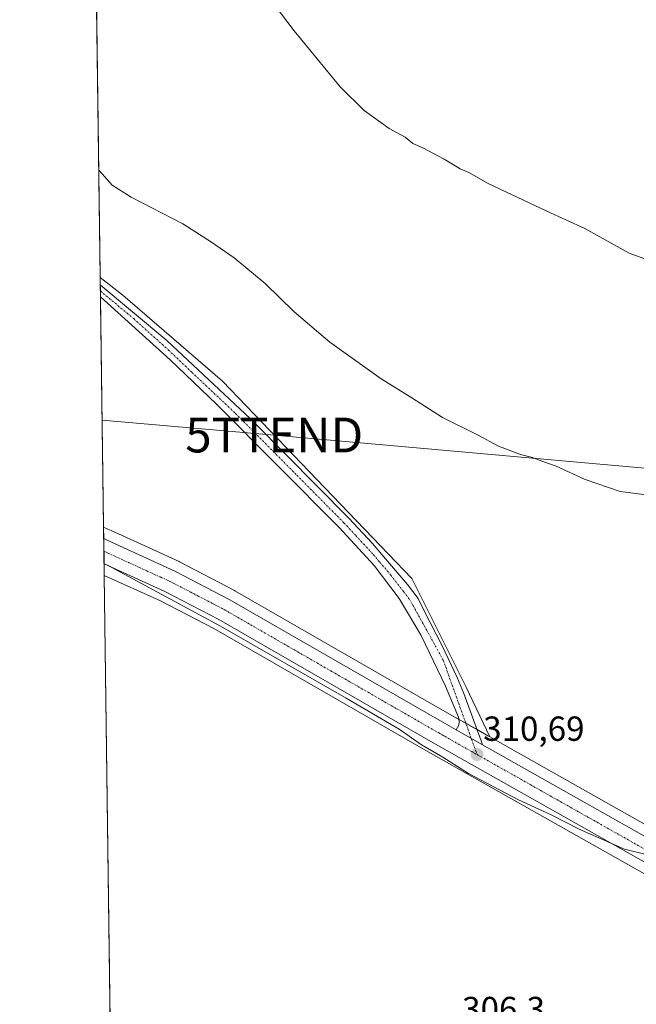
# Model space of a CAD drawing. Units: metres. Extents: x 594336 to 597805, y 4689743 to 4692104.
# Drawn here: x 594336 to 594513, y 4690128 to 4690411 of the extents above; entities that cross this region are included whole.
import ezdxf
from ezdxf.enums import TextEntityAlignment as Align

# ---------------------------------------------------------------- set-up
doc = ezdxf.new("R2010")
doc.units = ezdxf.units.M
doc.header["$MEASUREMENT"] = 0
doc.linetypes.add('TRAZO_Y_PUNTO', pattern=[1, 0.5, -0.25, 0, -0.25])
doc.layers.get('0').update_dxf_attribs({"lineweight": 5})
for name, color, linetype, lineweight in [('Carretera de calzada única', 19, 'Continuous', 13), ('Carretera de calzada única Cxs', 19, 'Continuous', 13), ('Carretera de calzada única eje', 19, 'TRAZO_Y_PUNTO', 0), ('Carátula', 7, 'Continuous', 5), ('Comarca CxS', 133, 'Continuous', 0), ('Comunidad Autónoma CxS', 142, 'Continuous', 0), ('Cultivos herbáceos CxS', 92, 'Continuous', 0), ('Cultivos leñosos', 92, 'Continuous', 0), ('Cultivos leñosos CxS', 92, 'Continuous', 0), ('Curva de nivel normal', 36, 'Continuous', 0), ('Municipio CxS', 142, 'Continuous', 0), ('Núcleo urbano', 19, 'Continuous', 0), ('Núcleo urbano CxS', 19, 'Continuous', 0), ('Pista no pavimentada', 254, 'Continuous', 13), ('Pista no pavimentada Cxs', 254, 'Continuous', 0), ('Pista pavimentada eje', 135, 'TRAZO_Y_PUNTO', 0), ('Provincia CxS', 1, 'Continuous', 0), ('Punto de cota en terreno', 7, 'Continuous', 0), ('Rótulo de punto de cota en terreno', 19, 'Continuous', 0), ('Tendido', 6, 'Continuous', 0), ('Torre de tendido puntual', 7, 'Continuous', 0)]:
    doc.layers.add(name, color=color, linetype=linetype, lineweight=lineweight)
doc.styles.add('Arial', font='txt', dxfattribs={"height": 0.2})

# ---------------------------------------------------------------- blocks, each defined once
blk = doc.blocks.new('*U157')
at = {"layer": 'Cultivos herbáceos CxS', "color": 92, "linetype": 'Continuous', "lineweight": 0}
blk.add_polyline3d([(594491.28, 4689817.99, 305.15), (594560.66, 4689753.84, 304.04), (594566.95, 4689746.16, 303.88), (594429.07, 4689744.27, 307.92), (594426.73, 4689752.48, 307.89), (594374.22, 4689781.11, 308.96), (594369.02, 4689783.94, 309.05), (594366.19, 4689781.33, 309.35), (594359.86, 4690250.91, 309.24), (594376.04, 4690243.58, 309.21), (594391.45, 4690235.58, 309.45), (594453.1, 4690200.15, 309.84), (594533.2, 4690154.97, 308.91), (594568.73, 4690135.11, 308.53), (594596.82, 4690119.37, 308.26), (594599.1, 4690118.09, 308.22), (594604.05, 4690115.33, 307.75), (594572.62, 4690073.6, 306.37), (594552.82, 4690044.85, 305.62), (594522.65, 4690000.86, 304.01), (594476.57, 4689933.68, 305.42), (594430.93, 4689875.82, 306.32), (594472.36, 4689843.23, 305.66), (594491.28, 4689817.99, 305.15)], close=True, dxfattribs=at)
blk = doc.blocks.new('*U160')
at = {"layer": 'Cultivos herbáceos CxS', "color": 92, "linetype": 'Continuous', "lineweight": 0}
blk.add_polyline3d([(594464.02, 4690218.8, 311.34), (594470.91, 4690204.43, 310.85), (594470.26, 4690204.8, 310.87), (594462.68, 4690209.09, 310.72), (594459.28, 4690211, 310.81), (594397.49, 4690246.49, 310.47), (594397.38, 4690246.55, 310.47), (594381.55, 4690254.78, 310.17), (594381.42, 4690254.85, 310.18), (594361.92, 4690263.77, 310.07), (594360.96, 4690264.21, 310.16), (594360.95, 4690264.21, 310.16), (594360.94, 4690264.21, 310.16), (594359.68, 4690264.77, 310.3), (594358.71, 4690336.56, 313.53), (594365.25, 4690331.52, 313.55), (594393.93, 4690306.76, 313.4), (594448.4, 4690249.99, 312.08), (594464.02, 4690218.8, 311.34)], close=True, dxfattribs=at)
blk = doc.blocks.new('*U191')
at = {"layer": 'Curva de nivel normal', "color": 36, "linetype": 'Continuous', "lineweight": 0}
blk.add_polyline3d([(594359.82, 4690254.26, 310), (594360.78, 4690253.87, 310), (594393.32, 4690236.34, 310), (594429.51, 4690215.6, 310), (594444.78, 4690206.7, 310), (594451.21, 4690202.14, 310), (594457.34, 4690198.6, 310), (594464.68, 4690193.94, 310), (594479.16, 4690186.35, 310), (594488.55, 4690182.04, 310), (594496.53, 4690177.96, 310), (594509.62, 4690172.16, 310), (594515.9, 4690170.65, 310)], dxfattribs=at)
blk = doc.blocks.new('5PATER')
at = {"layer": 'Carátula', "linetype": 'Continuous', "lineweight": 5}
h = blk.add_hatch(color=250, dxfattribs=at)
edge = h.paths.add_edge_path()
edge.add_ellipse((0, 0.01), major_axis=(-1.33, -1.34), ratio=0.999422, start_angle=0, end_angle=360)
blk = doc.blocks.new('5TTEND')
blk.add_text('5TTEND', height=10).set_placement((0, 0), align=Align.MIDDLE_CENTER)

msp = doc.modelspace()

# ---------------------------------------------------------------- linework, layer by layer
at = {"layer": 'Carretera de calzada única', "color": 19, "linetype": 'Continuous', "lineweight": 13}
for points in [[(594359.82, 4690254.23, 309.72), (594359.72, 4690261.48, 310.29)], [(594359.72, 4690261.48, 310.29), (594360.68, 4690261.04, 310.28), (594380.17, 4690252.12, 310.23), (594396, 4690243.89, 310.31), (594457.8, 4690208.39, 310.65), (594461.21, 4690206.48, 310.67)], [(594598.29, 4690121.99, 308.51), (594570.19, 4690137.73, 308.94), (594534.67, 4690157.59, 309.36), (594454.58, 4690202.76, 310.33), (594392.89, 4690238.21, 310.02), (594377.35, 4690246.28, 309.97), (594359.82, 4690254.23, 309.72)], [(594468.78, 4690202.19, 310.69), (594461.21, 4690206.48, 310.67)], [(594468.78, 4690202.19, 310.69), (594537.85, 4690163.25, 309.7), (594573.35, 4690143.39, 309.07), (594595.05, 4690131.23, 308.72), (594596.53, 4690130.4, 308.72)]]:
    msp.add_polyline3d(points, dxfattribs=at)
at = {"layer": 'Carretera de calzada única Cxs', "color": 19, "linetype": 'Continuous', "lineweight": 13}
msp.add_polyline3d([(594598.29, 4690121.99, 308.51), (594570.19, 4690137.73, 308.94), (594534.67, 4690157.59, 309.36), (594454.58, 4690202.76, 310.33), (594392.89, 4690238.21, 310.02), (594377.35, 4690246.28, 309.97), (594359.82, 4690254.23, 309.72), (594359.72, 4690261.48, 310.29), (594360.68, 4690261.04, 310.28), (594380.17, 4690252.12, 310.23), (594396, 4690243.89, 310.31), (594457.8, 4690208.39, 310.65), (594461.21, 4690206.48, 310.67), (594461.21, 4690206.48, 310.67), (594468.78, 4690202.19, 310.69), (594537.85, 4690163.25, 309.7), (594573.35, 4690143.39, 309.07), (594595.05, 4690131.23, 308.72), (594596.53, 4690130.4, 308.72), (594598.51, 4690129.29, 308.66), (594609.92, 4690122.91, 308.4)], dxfattribs=at)
at = {"layer": 'Carretera de calzada única eje', "color": 19, "linetype": 'TRAZO_Y_PUNTO', "lineweight": 0}
for points in [[(594359.77, 4690257.85, 310.33), (594360.73, 4690257.41, 310.31), (594369.98, 4690253.18, 310.4), (594378.76, 4690249.19, 310.48), (594386.67, 4690245.09, 310.44), (594394.44, 4690241.05, 310.34), (594425.33, 4690223.3, 310.63), (594456.19, 4690205.58, 310.62), (594457.87, 4690204.62, 310.65), (594467.19, 4690199.37, 310.67)], [(594467.19, 4690199.37, 310.67), (594501.73, 4690179.89, 310.19), (594536.26, 4690160.42, 309.64), (594554.01, 4690150.48, 309.33), (594571.76, 4690140.55, 309.08), (594582.62, 4690134.48, 308.94), (594595.92, 4690127.02, 308.68)]]:
    msp.add_polyline3d(points, dxfattribs=at)
at = {"layer": 'Comarca CxS', "color": 133, "linetype": 'Continuous', "lineweight": 0}
msp.add_polyline3d([(597798.28, 4689790.5, 353.09), (594366.7, 4689743.41, 311.01), (594335.54, 4692056.56, 457.73), (597765.97, 4692103.66, 400.26), (597798.28, 4689790.5, 353.09)], close=True, dxfattribs=at)
msp.add_polyline3d([(597798.28, 4689790.5, 353.09), (594366.7, 4689743.41, 311.01), (594335.54, 4692056.56, 457.73), (597765.97, 4692103.66, 400.26), (597798.28, 4689790.5, 353.09)], close=True, dxfattribs=at)
at = {"layer": 'Comunidad Autónoma CxS', "color": 142, "linetype": 'Continuous', "lineweight": 0}
msp.add_polyline3d([(597798.28, 4689790.5, 353.09), (594366.7, 4689743.41, 311.01), (594335.54, 4692056.56, 457.73), (597765.97, 4692103.66, 400.26), (597798.28, 4689790.5, 353.09)], close=True, dxfattribs=at)
msp.add_polyline3d([(597798.28, 4689790.5, 353.09), (594366.7, 4689743.41, 311.01), (594335.54, 4692056.56, 457.73), (597765.97, 4692103.66, 400.26), (597798.28, 4689790.5, 353.09)], close=True, dxfattribs=at)
at = {"layer": 'Cultivos herbáceos CxS', "color": 92, "linetype": 'Continuous', "lineweight": 0}
for points in [[(594359.68, 4690264.77, 310.3), (594358.78, 4690330.97, 312.89), (594358.76, 4690332.72, 313.03), (594358.74, 4690334.47, 313.23), (594358.71, 4690336.56, 313.53)], [(594470.91, 4690204.43, 310.85), (594464.02, 4690218.8, 311.34), (594448.4, 4690249.99, 312.08), (594393.93, 4690306.76, 313.4), (594365.25, 4690331.52, 313.55), (594358.71, 4690336.56, 313.53)], [(594359.68, 4690264.77, 310.3), (594360.94, 4690264.21, 310.16), (594360.95, 4690264.21, 310.16), (594360.96, 4690264.21, 310.16), (594361.92, 4690263.77, 310.07), (594381.42, 4690254.85, 310.18), (594381.55, 4690254.78, 310.17), (594397.38, 4690246.55, 310.47), (594397.49, 4690246.49, 310.47), (594459.28, 4690211, 310.81), (594461.96, 4690209.5, 310.73), (594462.68, 4690209.09, 310.72), (594463.96, 4690208.37, 310.72), (594467.2, 4690206.53, 310.8), (594470.26, 4690204.8, 310.87), (594470.91, 4690204.43, 310.85)], [(594366.19, 4689781.33, 309.35), (594364.24, 4689926.29, 307.12), (594364.21, 4689928.1, 307.15), (594364.19, 4689929.9, 307.08), (594361.78, 4690108.51, 305.15), (594359.86, 4690250.91, 309.24)], [(594604.05, 4690115.33, 307.75), (594599.1, 4690118.09, 308.22), (594598.71, 4690118.31, 308.23), (594597.56, 4690118.96, 308.24), (594596.82, 4690119.37, 308.26), (594596.41, 4690119.6, 308.27), (594568.72, 4690135.11, 308.53), (594533.2, 4690154.97, 308.91), (594453.1, 4690200.15, 309.84), (594391.45, 4690235.58, 309.45), (594376.04, 4690243.58, 309.21), (594359.86, 4690250.91, 309.24)]]:
    msp.add_polyline3d(points, dxfattribs=at)
at = {"layer": 'Cultivos leñosos', "color": 92, "linetype": 'Continuous', "lineweight": 0}
for points in [[(594358.71, 4690336.56, 313.53), (594355.66, 4690562.66, 330.22)], [(594470.91, 4690204.43, 310.85), (594464.02, 4690218.8, 311.34), (594448.4, 4690249.99, 312.08), (594393.93, 4690306.76, 313.4), (594365.25, 4690331.52, 313.55), (594358.71, 4690336.56, 313.53)], [(594470.91, 4690204.43, 310.85), (594539.32, 4690165.87, 310.02), (594574.82, 4690146.01, 309.44), (594596.52, 4690133.85, 308.78), (594597.69, 4690133.19, 308.75), (594598.63, 4690132.67, 308.76), (594599.68, 4690132.08, 308.75), (594601.37, 4690131.13, 308.7), (594609.6, 4690126.53, 308.05), (594611.38, 4690125.53, 307.97), (594612.83, 4690124.72, 308.19), (594720.39, 4690064.69, 307.51), (594760.64, 4690041.74, 307.55), (594797.19, 4690021.47, 307.32)]]:
    msp.add_polyline3d(points, dxfattribs=at)
at = {"layer": 'Cultivos leñosos CxS', "color": 92, "linetype": 'Continuous', "lineweight": 0}
msp.add_polyline3d([(594760.64, 4690041.74, 307.55), (594720.39, 4690064.69, 307.51), (594611.38, 4690125.53, 307.97), (594601.37, 4690131.13, 308.7), (594596.52, 4690133.85, 308.78), (594574.82, 4690146.01, 309.44), (594539.32, 4690165.87, 310.02), (594470.91, 4690204.43, 310.85), (594464.02, 4690218.8, 311.34), (594448.4, 4690249.99, 312.08), (594393.93, 4690306.76, 313.4), (594365.25, 4690331.52, 313.55), (594358.71, 4690336.56, 313.53), (594355.66, 4690562.66, 330.22)], dxfattribs=at)
at = {"layer": 'Curva de nivel normal', "color": 36, "linetype": 'Continuous', "lineweight": 0}
for points in [[(594409.1, 4690414.69, 320), (594414.57, 4690407.5, 320), (594427.8, 4690391.39, 320), (594434.65, 4690384.58, 320), (594441.9, 4690379.45, 320), (594446.46, 4690376.9, 320), (594448.68, 4690375.16, 320), (594451.59, 4690373.9, 320), (594457.72, 4690370.64, 320), (594462.29, 4690367.79, 320), (594464.78, 4690366.77, 320), (594470.38, 4690363.64, 320), (594487.27, 4690355.68, 320), (594498.23, 4690350.65, 320), (594511, 4690343.55, 320), (594519.15, 4690340.65, 320)], [(594518.28, 4690273.8, 315), (594508.36, 4690275, 315), (594498.26, 4690278.52, 315), (594489.97, 4690282.28, 315), (594486.38, 4690283.52, 315), (594483.12, 4690284.82, 315), (594479.7, 4690285.68, 315), (594473.34, 4690288.05, 315), (594467.34, 4690291.32, 315), (594457.25, 4690296.32, 315), (594448.46, 4690301.93, 315), (594439.61, 4690307.44, 315), (594424.82, 4690318.02, 315), (594414.5, 4690326.69, 315), (594406.16, 4690334.87, 315), (594397.31, 4690342.2, 315), (594390.71, 4690346.7, 315), (594382.49, 4690352.02, 315), (594367.6, 4690359.64, 315), (594362.19, 4690363.18, 315), (594359.26, 4690366.41, 315), (594358.29, 4690367.42, 315)]]:
    msp.add_polyline3d(points, dxfattribs=at)
at = {"layer": 'Municipio CxS', "color": 142, "linetype": 'Continuous', "lineweight": 0}
msp.add_polyline3d([(597798.28, 4689790.5, 353.09), (594366.7, 4689743.41, 311.01), (594335.54, 4692056.56, 457.73), (597765.97, 4692103.66, 400.26), (597798.28, 4689790.5, 353.09)], close=True, dxfattribs=at)
msp.add_polyline3d([(597798.28, 4689790.5, 353.09), (594366.7, 4689743.41, 311.01), (594335.54, 4692056.56, 457.73), (597765.97, 4692103.66, 400.26), (597798.28, 4689790.5, 353.09)], close=True, dxfattribs=at)
at = {"layer": 'Núcleo urbano', "color": 19, "linetype": 'Continuous', "lineweight": 0}
for points in [[(594359.86, 4690250.91, 309.24), (594359.82, 4690254.23, 309.72), (594359.77, 4690257.85, 310.33), (594359.72, 4690261.48, 310.29), (594359.68, 4690264.77, 310.3)], [(594359.68, 4690264.77, 310.3), (594360.94, 4690264.21, 310.16), (594360.95, 4690264.21, 310.16), (594360.96, 4690264.21, 310.16), (594361.92, 4690263.77, 310.07), (594381.42, 4690254.85, 310.18), (594381.55, 4690254.78, 310.17), (594397.38, 4690246.55, 310.47), (594397.49, 4690246.49, 310.47), (594459.28, 4690211, 310.81), (594461.96, 4690209.5, 310.73), (594462.68, 4690209.09, 310.72), (594463.96, 4690208.37, 310.72), (594467.2, 4690206.53, 310.8), (594470.26, 4690204.8, 310.87), (594470.91, 4690204.43, 310.85)], [(594604.05, 4690115.33, 307.75), (594599.1, 4690118.09, 308.22), (594598.71, 4690118.31, 308.23), (594597.56, 4690118.96, 308.24), (594596.82, 4690119.37, 308.26), (594596.41, 4690119.6, 308.27), (594568.72, 4690135.11, 308.53), (594533.2, 4690154.97, 308.91), (594453.1, 4690200.15, 309.84), (594391.45, 4690235.58, 309.45), (594376.04, 4690243.58, 309.21), (594359.86, 4690250.91, 309.24)], [(594470.91, 4690204.43, 310.85), (594539.32, 4690165.87, 310.02), (594574.82, 4690146.01, 309.44), (594596.52, 4690133.85, 308.78), (594597.69, 4690133.19, 308.75), (594598.63, 4690132.67, 308.76), (594599.68, 4690132.08, 308.75), (594601.37, 4690131.13, 308.7), (594609.6, 4690126.53, 308.05), (594611.38, 4690125.53, 307.97), (594612.83, 4690124.72, 308.19), (594720.39, 4690064.69, 307.51), (594760.64, 4690041.74, 307.55), (594797.19, 4690021.47, 307.32)]]:
    msp.add_polyline3d(points, dxfattribs=at)
at = {"layer": 'Núcleo urbano CxS', "color": 19, "linetype": 'Continuous', "lineweight": 0}
msp.add_polyline3d([(594533.2, 4690154.97, 308.91), (594453.1, 4690200.15, 309.84), (594391.45, 4690235.58, 309.45), (594376.04, 4690243.58, 309.21), (594359.86, 4690250.91, 309.24), (594359.68, 4690264.77, 310.3), (594360.94, 4690264.21, 310.16), (594360.95, 4690264.21, 310.16), (594360.96, 4690264.21, 310.16), (594361.92, 4690263.77, 310.07), (594381.42, 4690254.85, 310.18), (594381.55, 4690254.78, 310.17), (594397.38, 4690246.55, 310.47), (594397.49, 4690246.49, 310.47), (594459.28, 4690211, 310.81), (594462.68, 4690209.09, 310.72), (594470.26, 4690204.8, 310.87), (594470.91, 4690204.43, 310.85), (594470.91, 4690204.43, 310.85), (594539.32, 4690165.87, 310.02)], dxfattribs=at)
at = {"layer": 'Pista no pavimentada', "color": 254, "linetype": 'Continuous', "lineweight": 13}
for points in [[(594358.79, 4690330.97, 312.89), (594358.74, 4690334.47, 313.23)], [(594358.74, 4690334.47, 313.23), (594358.74, 4690334.47, 313.23), (594377.91, 4690318.5, 313.04), (594402.02, 4690295.91, 312.87), (594403.16, 4690294.76, 312.79), (594430.26, 4690267.34, 312.4), (594437.09, 4690260.04, 312.1), (594440.83, 4690255.69, 312), (594447.18, 4690248.24, 311.71), (594450.24, 4690244.28, 311.91), (594451.33, 4690242.07, 311.8), (594453.55, 4690237.53, 311.59), (594457.19, 4690230.64, 311.36), (594461.42, 4690221.57, 311.33), (594463.39, 4690216.96, 311.22), (594468.39, 4690203.28, 310.69), (594468.78, 4690202.19, 310.69)], [(594461.21, 4690206.48, 310.67), (594461.98, 4690207.84, 310.66), (594462.07, 4690208.89, 310.68), (594461.85, 4690210.14, 310.78), (594458.08, 4690219.08, 311.15), (594451.14, 4690233.62, 311.19), (594444.81, 4690244.29, 311.36), (594437.55, 4690253.73, 311.56), (594427.48, 4690264.68, 311.76), (594392.2, 4690300.17, 312.44), (594378.82, 4690312.92, 312.53), (594358.79, 4690330.97, 312.89)], [(594468.78, 4690202.19, 310.69), (594461.21, 4690206.48, 310.67)]]:
    msp.add_polyline3d(points, dxfattribs=at)
at = {"layer": 'Pista no pavimentada Cxs', "color": 254, "linetype": 'Continuous', "lineweight": 0}
msp.add_polyline3d([(594468.78, 4690202.19, 310.69), (594461.21, 4690206.48, 310.67), (594461.98, 4690207.84, 310.66), (594462.07, 4690208.89, 310.68), (594461.85, 4690210.14, 310.78), (594458.08, 4690219.08, 311.15), (594451.14, 4690233.62, 311.19), (594444.81, 4690244.29, 311.36), (594437.55, 4690253.73, 311.56), (594427.48, 4690264.68, 311.76), (594392.2, 4690300.17, 312.44), (594378.82, 4690312.92, 312.53), (594358.79, 4690330.97, 312.89), (594358.74, 4690334.47, 313.23), (594358.74, 4690334.47, 313.23), (594377.91, 4690318.5, 313.04), (594402.02, 4690295.91, 312.87), (594403.16, 4690294.76, 312.79), (594430.26, 4690267.34, 312.4), (594437.09, 4690260.04, 312.1), (594440.83, 4690255.69, 312), (594447.18, 4690248.24, 311.71), (594450.24, 4690244.28, 311.91), (594451.33, 4690242.07, 311.8), (594453.55, 4690237.53, 311.59), (594457.19, 4690230.64, 311.36), (594461.42, 4690221.57, 311.33), (594463.39, 4690216.96, 311.22), (594468.39, 4690203.28, 310.69), (594468.78, 4690202.19, 310.69)], close=True, dxfattribs=at)
at = {"layer": 'Pista pavimentada eje', "color": 135, "linetype": 'TRAZO_Y_PUNTO', "lineweight": 0}
msp.add_polyline3d([(594358.76, 4690332.72, 313.03), (594368.35, 4690324.74, 312.91), (594378.37, 4690315.71, 312.78), (594385.06, 4690309.34, 312.73), (594397.68, 4690297.47, 312.58), (594415.32, 4690279.72, 312.24), (594428.87, 4690266.01, 312.03), (594432.29, 4690262.36, 311.87), (594437.32, 4690256.89, 311.76), (594439.19, 4690254.71, 311.73), (594442.37, 4690250.99, 311.63), (594446, 4690246.27, 311.5), (594447.53, 4690244.29, 311.57), (594448.75, 4690242.22, 311.56), (594457.44, 4690226.53, 311.23), (594467.19, 4690199.37, 310.67)], dxfattribs=at)
at = {"layer": 'Provincia CxS', "color": 1, "linetype": 'Continuous', "lineweight": 0}
msp.add_polyline3d([(597798.28, 4689790.5, 353.09), (594366.7, 4689743.41, 311.01), (594335.54, 4692056.56, 457.73), (597765.97, 4692103.66, 400.26), (597798.28, 4689790.5, 353.09)], close=True, dxfattribs=at)
msp.add_polyline3d([(597798.28, 4689790.5, 353.09), (594366.7, 4689743.41, 311.01), (594335.54, 4692056.56, 457.73), (597765.97, 4692103.66, 400.26), (597798.28, 4689790.5, 353.09)], close=True, dxfattribs=at)
at = {"layer": 'Tendido', "color": 6, "linetype": 'Continuous', "lineweight": 0}
msp.add_polyline3d([(594359.26, 4690295.59, 311.15), (594408.81, 4690291.27, 313), (594542.41, 4690279.39, 315.41), (594678.19, 4690267.42, 319.03), (594777.84, 4690220.18, 317.32), (594883.65, 4690171.44, 318.07), (594992.19, 4690121.27, 317.71), (595079.69, 4690080.36, 318.55), (595163.02, 4690041.47, 317.49), (595271.15, 4689991.68, 317.61), (595398.97, 4689932.39, 318.03), (595532.62, 4689870.14, 317.5), (595624.6, 4689827.54, 315.65), (595738.2, 4689774.59, 314.76), (595764.19, 4689762.59, 315.82)], dxfattribs=at)

# ---------------------------------------------------------------- block references
at = {"layer": 'Cultivos herbáceos CxS', "color": 92, "linetype": 'Continuous', "lineweight": 0}
for name in ['*U160', '*U157']:
    msp.add_blockref(name, (0, 0), dxfattribs=at)
at = {"layer": 'Curva de nivel normal', "color": 36, "linetype": 'Continuous', "lineweight": 0}
msp.add_blockref('*U191', (0, 0), dxfattribs=at)
at = {"layer": 'Punto de cota en terreno', "linetype": 'Continuous', "lineweight": 0}
msp.add_blockref('5PATER', (594467.2, 4690199.37, 310.69), dxfattribs=at)
at = {"layer": 'Torre de tendido puntual', "linetype": 'Continuous', "lineweight": 0}
msp.add_blockref('5TTEND', (594408.81, 4690291.27, 312.87), dxfattribs=at)

# ---------------------------------------------------------------- texts
at = {"layer": 'Rótulo de punto de cota en terreno', "color": 19, "linetype": 'Continuous', "lineweight": 0, "style": 'Arial'}
for s, p in [('310,69', (594468.96, 4690201.13)), ('306,3', (594462.9, 4690120.49))]:
    msp.add_text(s, height=7, dxfattribs=at).set_placement(p, align=Align.BOTTOM_LEFT)

doc.saveas('drawing.dxf')
